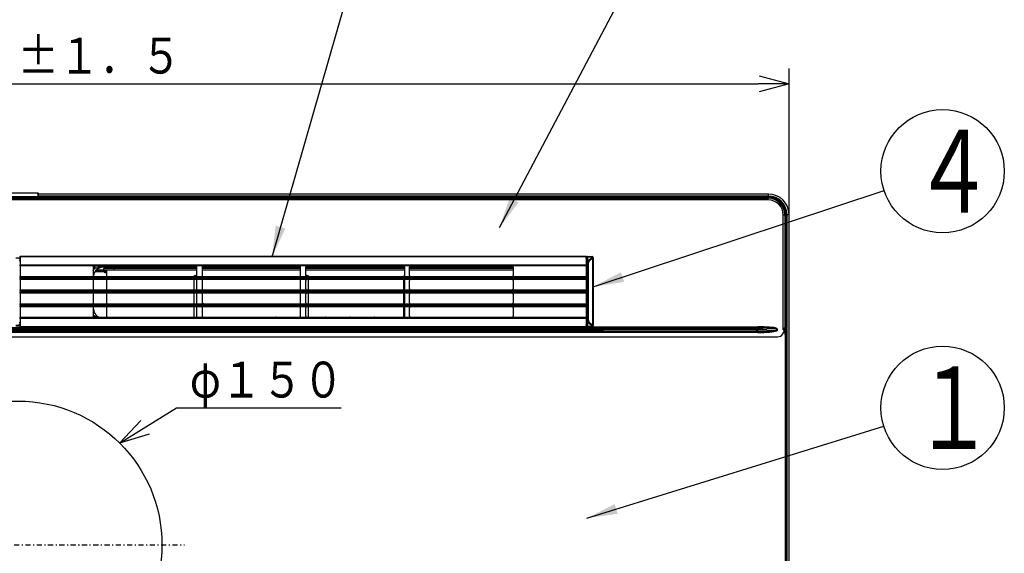
# Model space of a CAD drawing. Extents: x 21 to 584, y 19 to 408.
# Drawn here: x 128 to 224, y 212 to 264 of the extents above; entities that cross this region are included whole.
import ezdxf

# ---------------------------------------------------------------- set-up
doc = ezdxf.new("R2010")
doc.units = 0
doc.linetypes.add('DASHDOT', pattern=[1, 0.5, -0.25, 0, -0.25])
doc.layers.get('0').update_dxf_attribs({"linetype": 'CONTINUOUS'})
doc.layers.get('DEFPOINTS').update_dxf_attribs({"linetype": 'CONTINUOUS'})
doc.layers.add('DD0', color=2, linetype='CONTINUOUS')
doc.layers.add('M0', color=3, linetype='CONTINUOUS')
doc.styles.get("Standard").update_dxf_attribs({"font": 'txt', "bigfont": 'BIGFONT'})
doc.dimstyles.new('LEADSTYL', dxfattribs={"dimtxt": 3.2, "dimasz": 3, "dimexe": 0.18, "dimexo": 0.0625, "dimgap": 1, "dimtad": 0, "dimtih": 1, "dimtoh": 1, "dimdec": 4, "dimzin": 0, "dimtxsty": 'STANDARD', "dimblk1": 'OPEN', "dimblk2": 'OPEN', "dimsah": 1, "dimcen": 0.09, "dimazin": 3, "dimtfac": 1, "dimtdec": 4, "dimtofl": 0, "dimtmove": 0, "dimatfit": 3, "dimtolj": 1, "dimtzin": 0})
doc.dimstyles.get("Standard").update_dxf_attribs({"dimtxt": 3.5, "dimasz": 3, "dimexe": 1.5, "dimexo": 0, "dimgap": 1, "dimtad": 3, "dimtih": 1, "dimtoh": 1, "dimtxsty": 'STANDARD', "dimblk1": 'OPEN', "dimblk2": 'OPEN', "dimsah": 1, "dimcen": 0.09, "dimazin": 3, "dimtfac": 1, "dimtdec": 4, "dimtofl": 0, "dimtmove": 0, "dimatfit": 3, "dimtolj": 1, "dimtzin": 0})

# ---------------------------------------------------------------- blocks, each defined once
blk = doc.blocks.new('_OPEN')
at = {"color": 0}
for p, q in [((0, 0), (-1, 0)), ((-0.965926, 0.258819), (0, 0)), ((0, 0), (-0.965926, -0.258819))]:
    blk.add_line(p, q, dxfattribs=at)
blk = doc.blocks.new('*D4')
at = {"layer": 'DD0'}
for p, q in [((140.451561, 224.52216), (143.435486, 226.370605)), ((143.435486, 226.370605), (159.435486, 226.370605))]:
    blk.add_line(p, q, dxfattribs=at)
at = {"layer": 'DEFPOINTS'}
for p in [(137.901245, 222.942322), (118.140329, 203.105333)]:
    blk.add_point(p, dxfattribs=at)
at = {"layer": 'DD0', "xscale": 3, "yscale": 3, "rotation": 211.77688}
blk.add_blockref('_OPEN', (137.901245, 222.942322), dxfattribs=at)
at = {"layer": 'DD0', "width": 0.833333}
blk.add_text('φ１５０', height=3.5, dxfattribs=at).set_placement((144.727153, 227.370605))
blk = doc.blocks.new('LEAD0')
at = {"layer": 'DD0'}
blk.add_circle((217.957702, 226.370605), 6, dxfattribs=at)
at = {"layer": 'DD0', "width": 0.721393}
blk.add_text('１', height=8.04, dxfattribs=at).set_placement((215.057702, 222.350605))
blk = doc.blocks.new('*D12')
at = {"layer": 'DD0'}
for p, q in [((53.020786, 245.183823), (53.020786, 259.414948)), ((203.020782, 245.183823), (203.020782, 259.414948)), ((56.020786, 257.914948), (200.020782, 257.914948))]:
    blk.add_line(p, q, dxfattribs=at)
at = {"layer": 'DEFPOINTS'}
for p in [(203.020782, 257.914948), (53.020786, 245.183823), (203.020782, 245.183823)]:
    blk.add_point(p, dxfattribs=at)
at = {"layer": 'DD0', "xscale": 3, "yscale": 3, "rotation": 180}
blk.add_blockref('_OPEN', (53.020786, 257.914948), dxfattribs=at)
at = {"layer": 'DD0', "xscale": 3, "yscale": 3}
blk.add_blockref('_OPEN', (203.020782, 257.914948), dxfattribs=at)
at = {"layer": 'DD0', "width": 0.833333}
blk.add_text('７５０±１．５', height=3.5, dxfattribs=at).set_placement((116.062449, 258.914948))
blk = doc.blocks.new('LEAD3')
at = {"layer": 'DD0'}
blk.add_circle((217.957702, 249.408646), 6, dxfattribs=at)
at = {"layer": 'DD0', "width": 0.721393}
blk.add_text('４', height=8.04, dxfattribs=at).set_placement((215.057702, 245.388646))

msp = doc.modelspace()

# ---------------------------------------------------------------- linework, layer by layer
at = {"layer": 'M0'}
for p, q in [((129.935887, 247.283828), (126.105687, 247.283828)), ((129.935887, 247.283828), (129.939046, 247.272539)), ((130.016109, 247.191798), (130.015875, 247.205221)), ((130.016901, 247.146463), (130.016109, 247.191798)), ((201.020787, 247.183823), (130.016249, 247.183823)), ((130.018344, 247.063768), (130.016901, 247.146463)), ((201.020785, 246.983146), (201.020785, 247.183823)), ((55.060787, 246.773791), (200.980787, 246.773791)), ((200.980787, 246.618306), (55.060787, 246.618306)), ((129.980781, 246.923828), (126.060793, 246.923828)), ((129.980678, 246.929729), (126.060896, 246.929729)), ((126.061142, 246.903824), (129.980432, 246.903824)), ((129.980432, 246.86383), (126.061142, 246.86383)), ((126.061204, 246.959138), (129.98037, 246.959138)), ((129.98037, 246.959138), (129.980678, 246.929729)), ((129.99505, 246.958553), (129.98037, 246.959138)), ((129.980585, 246.912622), (129.980432, 246.903824)), ((129.980432, 246.903824), (129.980432, 246.86383)), ((129.988234, 246.903693), (129.980432, 246.903824)), ((129.980781, 246.923828), (129.980585, 246.912622)), ((129.995399, 246.929979), (129.980678, 246.929729)), ((129.980678, 246.929729), (129.980736, 246.926427)), ((129.980736, 246.926427), (129.980781, 246.923828)), ((130.020787, 246.923828), (129.980781, 246.923828)), ((129.995737, 246.903562), (129.988234, 246.903693)), ((130.002194, 246.957588), (129.99505, 246.958553)), ((130.002563, 246.93011), (129.995399, 246.929979)), ((130.002651, 246.903443), (129.995737, 246.903562)), ((130.008577, 246.956169), (130.002194, 246.957588)), ((130.008958, 246.930217), (130.002563, 246.93011)), ((130.008712, 246.903336), (130.002651, 246.903443)), ((130.007043, 246.873962), (201.204922, 246.873962)), ((130.013772, 246.954381), (130.008577, 246.956169)), ((130.013685, 246.903252), (130.008712, 246.903336)), ((130.014153, 246.930313), (130.008958, 246.930217)), ((130.017381, 246.903181), (130.013685, 246.903252)), ((130.017497, 246.952343), (130.013772, 246.954381)), ((130.017864, 246.930372), (130.014153, 246.930313)), ((201.020787, 246.883964), (130.015151, 246.883964)), ((130.019657, 246.903145), (130.017381, 246.903181)), ((130.020364, 246.948075), (130.017497, 246.952343)), ((130.020672, 246.93042), (130.017864, 246.930372)), ((130.019308, 247.008526), (130.018344, 247.063768)), ((130.020364, 246.948075), (130.019308, 247.008526)), ((130.020426, 246.903133), (130.019657, 246.903145)), ((201.020787, 246.983146), (130.019752, 246.983146)), ((130.020672, 246.93042), (130.020364, 246.948075)), ((130.020426, 246.903133), (130.020628, 246.91472)), ((201.020787, 246.933329), (130.020621, 246.933329)), ((130.020628, 246.91472), (130.020787, 246.923828)), ((130.020722, 246.927523), (130.020672, 246.93042)), ((130.020787, 246.923828), (130.020722, 246.927523)), ((200.980785, 246.773791), (200.980785, 246.873962)), ((200.980785, 246.618306), (200.980785, 246.773791)), ((201.020785, 246.933329), (201.020785, 246.983146)), ((201.020785, 246.873962), (201.020785, 246.883964)), ((202.610745, 245.14383), (202.455266, 245.14383)), ((202.455266, 233.97665), (202.455266, 245.14383)), ((202.610745, 245.14383), (202.610745, 234.17921)), ((202.610745, 245.14383), (202.710923, 245.14383)), ((202.710923, 245.183825), (202.710923, 227.023827)), ((202.710923, 245.183825), (202.720924, 245.183825)), ((202.720924, 227.023827), (202.720924, 245.183825)), ((202.770295, 227.023827), (202.770295, 245.183825)), ((202.770295, 245.183825), (202.8201, 245.183825)), ((202.8201, 227.023827), (202.8201, 245.183825)), ((202.8201, 245.183825), (203.020789, 245.183825)), ((203.020789, 227.023827), (203.020789, 245.183825)), ((128.240787, 240.933829), (127.800787, 240.933829)), ((128.183116, 240.908628), (128.180402, 240.723359)), ((128.180402, 240.723359), (128.240787, 240.723359)), ((128.180402, 240.659082), (128.180402, 240.723359)), ((128.240787, 240.659082), (128.180402, 240.659082)), ((128.183116, 240.93005), (128.240787, 240.93005)), ((128.183116, 240.908628), (128.183116, 240.93005)), ((128.240787, 240.908628), (128.183116, 240.908628)), ((128.240787, 241.123825), (183.28079, 241.123825)), ((128.240787, 241.088104), (128.240787, 241.123825)), ((183.28079, 241.088104), (128.240787, 241.088104)), ((128.240787, 241.088104), (128.240787, 240.306329)), ((183.28079, 241.088104), (183.28079, 241.123825)), ((183.28079, 241.088104), (183.28079, 240.306329)), ((183.28079, 240.659082), (183.316827, 240.659082)), ((183.305603, 240.988969), (183.290785, 240.993905)), ((183.290785, 240.99378), (183.290785, 240.993905)), ((183.290785, 240.99378), (183.302486, 240.989887)), ((183.32197, 240.616703), (183.305603, 240.988969)), ((183.306408, 240.954178), (183.314866, 240.761923)), ((183.316827, 240.659082), (183.316827, 234.708577)), ((183.325648, 234.943789), (183.325648, 240.42387)), ((183.417767, 240.42387), (183.325648, 240.42387)), ((183.390832, 241.093826), (183.405465, 241.088956)), ((183.390832, 241.093826), (183.870804, 241.093826)), ((183.405465, 241.053247), (183.405465, 241.088956)), ((183.405465, 241.088956), (183.865928, 241.088956)), ((183.405465, 241.053247), (183.421832, 240.68098)), ((183.865928, 241.053247), (183.405465, 241.053247)), ((183.417767, 240.42387), (183.424651, 240.536201)), ((183.417767, 234.943789), (183.417767, 240.42387)), ((183.474296, 240.42387), (183.417767, 240.42387)), ((183.421832, 240.68098), (183.493662, 240.68098)), ((183.424651, 240.536201), (183.42486, 240.537923)), ((183.474296, 240.42387), (183.474296, 234.943789)), ((183.493662, 240.68098), (183.865928, 241.053247)), ((183.930206, 240.988969), (183.557945, 240.616703)), ((183.865928, 241.088956), (183.870804, 241.093826)), ((183.865928, 241.088956), (183.865928, 241.053247)), ((183.930206, 234.378683), (183.930206, 240.988969)), ((183.965915, 240.988969), (183.930206, 240.988969)), ((183.970785, 240.993845), (183.965915, 240.988969)), ((183.965915, 240.988969), (183.965915, 234.378683)), ((183.970785, 234.373813), (183.970785, 240.993845)), ((128.240787, 240.267759), (128.240787, 240.306329)), ((128.240787, 240.306329), (183.28079, 240.306329)), ((183.28079, 240.267759), (128.240787, 240.267759)), ((128.240787, 240.267759), (128.240787, 240.243828)), ((128.240787, 240.18383), (128.240787, 240.243828)), ((128.240787, 240.243828), (183.28079, 240.243828)), ((183.28079, 240.18383), (128.240787, 240.18383)), ((128.240787, 240.18383), (128.240787, 239.163828)), ((135.340787, 240.083825), (135.340787, 239.263826)), ((135.471069, 239.91062), (135.340787, 239.91062)), ((135.340787, 239.747154), (135.396553, 239.824384)), ((135.390787, 240.170431), (135.471069, 240.170431)), ((135.396553, 239.824384), (135.471069, 239.91062)), ((135.471069, 240.170431), (135.471069, 239.91062)), ((136.060787, 239.603829), (135.48662, 239.603829)), ((136.060787, 239.723825), (135.572412, 239.723825)), ((136.160787, 239.763826), (135.607575, 239.763826)), ((135.972709, 240.013635), (135.972112, 240.013384)), ((135.972779, 240.013665), (135.972709, 240.013635)), ((135.973052, 240.01379), (135.972779, 240.013665)), ((135.973246, 240.013885), (135.973052, 240.01379)), ((135.973632, 240.014082), (135.973246, 240.013885)), ((135.977649, 240.017211), (135.973632, 240.014082)), ((135.975763, 240.053755), (135.981448, 240.028286)), ((135.978459, 240.018236), (135.977649, 240.017211)), ((135.978976, 240.019017), (135.978459, 240.018236)), ((135.981448, 240.028286), (135.978976, 240.019017)), ((136.060787, 239.603829), (136.060787, 239.723825)), ((136.460787, 239.723825), (136.060787, 239.723825)), ((136.460787, 239.603829), (136.060787, 239.603829)), ((137.380787, 239.763826), (136.160787, 239.763826)), ((136.340787, 240.110623), (136.340787, 240.083825)), ((136.340787, 240.110623), (145.41713, 240.110623)), ((145.420786, 240.083825), (136.340787, 240.083825)), ((136.380787, 240.083825), (136.380787, 239.983826)), ((136.380787, 239.983826), (137.380787, 239.983826)), ((136.460787, 239.603829), (136.460787, 239.723825)), ((136.460787, 239.723825), (136.660787, 239.723825)), ((136.460787, 239.503824), (136.460787, 239.603829)), ((136.460787, 239.603829), (136.540787, 239.603829)), ((136.660787, 239.503824), (136.460787, 239.503824)), ((136.540787, 239.503824), (136.540787, 239.603829)), ((136.660787, 239.503824), (136.660787, 239.723825)), ((136.660787, 239.163828), (136.660787, 239.503824)), ((137.380787, 240.083825), (137.380787, 239.983826)), ((137.380787, 239.763826), (137.380787, 239.983826)), ((137.380787, 239.983826), (145.420786, 239.983826)), ((145.420786, 239.763826), (137.380787, 239.763826)), ((145.420786, 239.263826), (145.420786, 240.083825)), ((155.510786, 240.083825), (145.920787, 240.083825)), ((145.920787, 240.083825), (145.920787, 239.263826)), ((145.920787, 239.983826), (155.510786, 239.983826)), ((155.510786, 239.763826), (145.920787, 239.763826)), ((145.924444, 240.110623), (155.507129, 240.110623)), ((155.510786, 239.263826), (155.510786, 240.083825)), ((165.600788, 240.083825), (156.010788, 240.083825)), ((156.010788, 239.263826), (156.010788, 240.083825)), ((156.010788, 239.983826), (165.600788, 239.983826)), ((165.600788, 239.763826), (156.010788, 239.763826)), ((156.014445, 240.110623), (165.597132, 240.110623)), ((165.600788, 240.083825), (165.600788, 239.263826)), ((176.180786, 240.083825), (166.100788, 240.083825)), ((166.100788, 239.263826), (166.100788, 240.083825)), ((166.100788, 239.983826), (176.180786, 239.983826)), ((176.180786, 239.763826), (166.100788, 239.763826)), ((166.104445, 240.110623), (176.177129, 240.110623)), ((176.180786, 240.083825), (176.180786, 239.263826)), ((183.28079, 240.267759), (183.28079, 240.306329)), ((183.28079, 240.267759), (183.28079, 240.243828)), ((183.28079, 240.18383), (183.28079, 240.243828)), ((183.28079, 240.18383), (183.28079, 239.163828)), ((128.240787, 239.163828), (183.28079, 239.163828)), ((128.240787, 239.063829), (128.240787, 239.163828)), ((183.28079, 239.063829), (128.240787, 239.063829)), ((128.240787, 239.063829), (128.240787, 238.96383)), ((128.240787, 238.96383), (183.28079, 238.96383)), ((128.240787, 238.863825), (128.240787, 238.96383)), ((183.28079, 238.863825), (128.240787, 238.863825)), ((128.240787, 238.863825), (128.240787, 237.843829)), ((135.340787, 238.763827), (135.340787, 237.943828)), ((136.660787, 237.843829), (136.660787, 238.863825)), ((145.120787, 238.863825), (145.120787, 237.843829)), ((145.134489, 239.192992), (145.120847, 239.163828)), ((145.173508, 239.219504), (145.134489, 239.192992)), ((145.231904, 239.237219), (145.173508, 239.219504)), ((145.300787, 239.243435), (145.231904, 239.237219)), ((145.36967, 239.237219), (145.300787, 239.243435)), ((145.413172, 239.225554), (145.36967, 239.237219)), ((145.420786, 237.943828), (145.420786, 238.763827)), ((145.920787, 238.763827), (145.920787, 237.943828)), ((155.510786, 237.943828), (155.510786, 238.763827)), ((156.010788, 237.943828), (156.010788, 238.763827)), ((156.031903, 239.237219), (156.015444, 239.233666)), ((156.100788, 239.243435), (156.031903, 239.237219)), ((156.169671, 239.237219), (156.100788, 239.243435)), ((156.228065, 239.219504), (156.169671, 239.237219)), ((156.267085, 239.192992), (156.228065, 239.219504)), ((156.280726, 239.163828), (156.267085, 239.192992)), ((156.280786, 237.843829), (156.280786, 238.863825)), ((165.520787, 238.861805), (165.520787, 237.84585)), ((165.600788, 238.763827), (165.600788, 237.943828)), ((166.100788, 237.943828), (166.100788, 238.763827)), ((176.180786, 238.763827), (176.180786, 237.943828)), ((183.28079, 239.063829), (183.28079, 239.163828)), ((183.28079, 239.063829), (183.28079, 238.96383)), ((183.28079, 238.863825), (183.28079, 238.96383)), ((183.28079, 238.863825), (183.28079, 237.843829)), ((128.240787, 237.843829), (183.28079, 237.843829)), ((128.240787, 237.743824), (128.240787, 237.843829)), ((183.28079, 237.743824), (128.240787, 237.743824)), ((128.240787, 237.743824), (128.240787, 237.623828)), ((128.240787, 237.623828), (183.28079, 237.623828)), ((128.240787, 237.52383), (128.240787, 237.623828)), ((183.28079, 237.743824), (183.28079, 237.843829)), ((183.28079, 237.743824), (183.28079, 237.623828)), ((183.28079, 237.52383), (183.28079, 237.623828)), ((183.28079, 237.52383), (128.240787, 237.52383)), ((128.240787, 237.52383), (128.240787, 236.503827)), ((135.340787, 237.423825), (135.340787, 236.603826)), ((136.660787, 236.503827), (136.660787, 237.52383)), ((145.120787, 237.52383), (145.120787, 236.503827)), ((145.420786, 236.603826), (145.420786, 237.423825)), ((145.920787, 237.423825), (145.920787, 236.603826)), ((145.981171, 236.553579), (145.920787, 236.620038)), ((147.495575, 237.523388), (147.49293, 237.52383)), ((147.908644, 237.52383), (147.905999, 237.523388)), ((149.895575, 237.523388), (149.89293, 237.52383)), ((150.308644, 237.52383), (150.306, 237.523388)), ((152.295574, 237.523388), (152.292931, 237.52383)), ((152.708643, 237.52383), (152.705998, 237.523388)), ((154.695576, 237.523388), (154.69293, 237.52383)), ((155.108642, 237.52383), (155.105999, 237.523388)), ((155.510786, 236.603826), (155.510786, 237.423825)), ((156.010788, 236.603826), (156.010788, 237.423825)), ((156.280786, 236.503827), (156.280786, 237.52383)), ((157.095575, 237.523388), (157.092932, 237.52383)), ((157.508644, 237.52383), (157.505998, 237.523388)), ((159.495574, 237.523388), (159.49293, 237.52383)), ((159.908643, 237.52383), (159.906, 237.523388)), ((161.895576, 237.523388), (161.892929, 237.52383)), ((162.308645, 237.52383), (162.305999, 237.523388)), ((164.295575, 237.523388), (164.292931, 237.52383)), ((164.708644, 237.52383), (164.706, 237.523388)), ((165.520787, 237.521809), (165.520787, 236.505848)), ((165.600788, 237.423825), (165.600788, 236.603826)), ((166.100788, 236.603826), (166.100788, 237.423825)), ((166.695574, 237.523388), (166.69293, 237.52383)), ((167.108643, 237.52383), (167.105999, 237.523388)), ((169.095576, 237.523388), (169.092929, 237.52383)), ((169.508645, 237.52383), (169.505998, 237.523388)), ((171.495574, 237.523388), (171.492931, 237.52383)), ((171.908644, 237.52383), (171.906, 237.523388)), ((173.895576, 237.523388), (173.89293, 237.52383)), ((174.308642, 237.52383), (174.305999, 237.523388)), ((176.180786, 237.423825), (176.180786, 236.603826)), ((183.28079, 237.52383), (183.28079, 236.503827)), ((128.240787, 236.503827), (183.28079, 236.503827)), ((128.240787, 236.403828), (128.240787, 236.503827)), ((183.28079, 236.403828), (128.240787, 236.403828)), ((128.240787, 236.403828), (128.240787, 236.30383)), ((128.240787, 236.30383), (183.28079, 236.30383)), ((128.240787, 236.203825), (128.240787, 236.30383)), ((183.28079, 236.203825), (128.240787, 236.203825)), ((128.240787, 236.203825), (128.240787, 235.183829)), ((135.340787, 236.103826), (135.340787, 235.283827)), ((136.660787, 235.183829), (136.660787, 236.203825)), ((145.120787, 236.203825), (145.120787, 235.183829)), ((145.420786, 235.283827), (145.420786, 236.103826)), ((145.920787, 236.103826), (145.920787, 235.283827)), ((146.062344, 236.503827), (145.981171, 236.553579)), ((155.510786, 235.283827), (155.510786, 236.103826)), ((156.010788, 235.283827), (156.010788, 236.103826)), ((156.280786, 235.183829), (156.280786, 236.203825)), ((165.520787, 236.201804), (165.520787, 235.185849)), ((165.600788, 236.103826), (165.600788, 235.283827)), ((166.100788, 235.283827), (166.100788, 236.103826)), ((176.180786, 236.103826), (176.180786, 235.283827)), ((183.28079, 236.403828), (183.28079, 236.503827)), ((183.28079, 236.403828), (183.28079, 236.30383)), ((183.28079, 236.203825), (183.28079, 236.30383)), ((183.28079, 236.203825), (183.28079, 235.183829)), ((128.180402, 234.708577), (128.240787, 234.708577)), ((128.180402, 234.644293), (128.180402, 234.708577)), ((128.240787, 235.183829), (183.28079, 235.183829)), ((128.240787, 235.123825), (128.240787, 235.183829)), ((183.28079, 235.123825), (128.240787, 235.123825)), ((128.240787, 235.123825), (128.240787, 235.099893)), ((128.240787, 235.099893), (183.28079, 235.099893)), ((128.240787, 235.061323), (128.240787, 235.099893)), ((183.28079, 235.061323), (128.240787, 235.061323)), ((128.240787, 235.061323), (128.240787, 234.279549)), ((135.367068, 235.382491), (135.340787, 235.420501)), ((135.340787, 235.382491), (135.367068, 235.382491)), ((135.367068, 235.382491), (135.536708, 235.301858)), ((135.367068, 235.21626), (135.367068, 235.382491)), ((135.536708, 235.301858), (135.8211, 235.183829)), ((145.981171, 235.207736), (145.921349, 235.273236)), ((146.015373, 235.183829), (145.981171, 235.207736)), ((147.091672, 235.189712), (147.089238, 235.183829)), ((148.312336, 235.183829), (148.309903, 235.189712)), ((149.491672, 235.189712), (149.489239, 235.183829)), ((150.712335, 235.183829), (150.709903, 235.189712)), ((151.891672, 235.189712), (151.889239, 235.183829)), ((153.112337, 235.183829), (153.109902, 235.189712)), ((154.291671, 235.189712), (154.289239, 235.183829)), ((157.912335, 235.183829), (157.909903, 235.189712)), ((159.091672, 235.189712), (159.08924, 235.183829)), ((160.312336, 235.183829), (160.309902, 235.189712)), ((161.491671, 235.189712), (161.489239, 235.183829)), ((162.712335, 235.183829), (162.709903, 235.189712)), ((163.891673, 235.189712), (163.889238, 235.183829)), ((167.512336, 235.183829), (167.509901, 235.189712)), ((169.912335, 235.183829), (169.909903, 235.189712)), ((171.091672, 235.189712), (171.089238, 235.183829)), ((172.312334, 235.183829), (172.309902, 235.189712)), ((173.491671, 235.189712), (173.48924, 235.183829)), ((174.712336, 235.183829), (174.709901, 235.189712)), ((183.28079, 235.123825), (183.28079, 235.183829)), ((183.28079, 235.123825), (183.28079, 235.099893)), ((183.28079, 235.061323), (183.28079, 235.099893)), ((183.28079, 235.061323), (183.28079, 234.279549)), ((183.28079, 234.708577), (183.316827, 234.708577)), ((183.305603, 234.378683), (183.32197, 234.75095)), ((183.417767, 234.943789), (183.325648, 234.943789)), ((183.421832, 234.686672), (183.405465, 234.314406)), ((183.424651, 234.831452), (183.417767, 234.943789)), ((183.474296, 234.943789), (183.417767, 234.943789)), ((183.493662, 234.686672), (183.421832, 234.686672)), ((183.42486, 234.829729), (183.424651, 234.831452)), ((183.865928, 234.314406), (183.493662, 234.686672)), ((183.557945, 234.75095), (183.930206, 234.378683)), ((200.43685, 234.163969), (55.987395, 234.163969)), ((55.987395, 234.162014), (200.43685, 234.162014)), ((200.43685, 234.007465), (55.987395, 234.007465)), ((55.987395, 233.960187), (200.43685, 233.960187)), ((184.855175, 233.805644), (55.987395, 233.805644)), ((55.987395, 233.803689), (200.43685, 233.803689)), ((200.43685, 233.707094), (55.987395, 233.707094)), ((127.800787, 234.433829), (128.240787, 234.433829)), ((127.800787, 234.260559), (128.240787, 234.260559)), ((128.240787, 234.644293), (128.180402, 234.644293)), ((128.180402, 234.644293), (128.183116, 234.459024)), ((128.183116, 234.459024), (128.240787, 234.459024)), ((128.183116, 234.459024), (128.183116, 234.437602)), ((128.240787, 234.437602), (128.183116, 234.437602)), ((128.240787, 234.279549), (183.28079, 234.279549)), ((128.240787, 234.243828), (128.240787, 234.279549)), ((183.28079, 234.243828), (128.240787, 234.243828)), ((183.28079, 234.243828), (183.28079, 234.279549)), ((183.28079, 234.260559), (200.43685, 234.260559)), ((183.290785, 234.373754), (183.305603, 234.378683)), ((183.302486, 234.377771), (183.290785, 234.373873)), ((183.290785, 234.373754), (183.290785, 234.373873)), ((183.314866, 234.605729), (183.306408, 234.413474)), ((183.405465, 234.278702), (183.390832, 234.273827)), ((183.390832, 234.273827), (183.870804, 234.273827)), ((183.405465, 234.314406), (183.865928, 234.314406)), ((183.405465, 234.278702), (183.405465, 234.314406)), ((183.865928, 234.278702), (183.405465, 234.278702)), ((183.865928, 234.278702), (183.865928, 234.314406)), ((183.870804, 234.273827), (183.865928, 234.278702)), ((183.965915, 234.378683), (183.930206, 234.378683)), ((183.965915, 234.378683), (183.970785, 234.373813)), ((184.968781, 233.803689), (184.942335, 233.804428)), ((199.855175, 234.162014), (199.855175, 234.007465)), ((199.855175, 233.960187), (199.855175, 234.007465)), ((199.855175, 233.805644), (199.855175, 233.960187)), ((199.942335, 234.16323), (199.968781, 234.163969)), ((201.758959, 234.059), (199.95894, 234.008681)), ((199.95894, 234.008681), (199.95894, 233.958977)), ((199.95894, 233.958977), (201.758959, 233.908659)), ((199.968781, 234.163969), (199.968781, 234.260559)), ((199.968781, 233.803689), (199.968781, 233.707094)), ((201.757558, 234.094476), (201.765837, 234.112584)), ((201.765837, 233.855068), (201.757558, 233.873182)), ((201.758959, 234.059), (201.757576, 234.094274)), ((201.757576, 233.873379), (201.758959, 233.908659)), ((201.758959, 234.05897), (201.758959, 233.908659)), ((201.765837, 234.112584), (201.767596, 234.116423)), ((201.767596, 233.851236), (201.765837, 233.855068)), ((201.87551, 234.061056), (201.87551, 233.906597)), ((202.41557, 233.575129), (202.512284, 233.736324)), ((202.456351, 233.978074), (202.455266, 233.97665)), ((202.540787, 233.97665), (202.455266, 233.97665)), ((202.501615, 234.037798), (202.456351, 233.978074)), ((202.541014, 234.090584), (202.501615, 234.037798)), ((202.541014, 234.090584), (202.540787, 234.083825)), ((202.540787, 234.083825), (202.540787, 233.97665)), ((202.540787, 233.97665), (202.540787, 233.839225)), ((202.541461, 234.0954), (202.541014, 234.090584)), ((202.546563, 234.117311), (202.541461, 234.0954)), ((202.610745, 234.17921), (202.640786, 234.18383)), ((202.658548, 234.148514), (202.620789, 234.201824)), ((202.710923, 234.18383), (202.640786, 234.18383)), ((202.710923, 234.062528), (202.658548, 234.148514)), ((54.140501, 233.283829), (201.901073, 233.283829)), ((202.640786, 233.48183), (202.640786, 227.023827)), ((202.710923, 233.48183), (202.640786, 233.48183)), ((202.640786, 230.10956), (202.640786, 147.823827)), ((202.710923, 230.10956), (202.710923, 147.883827)), ((202.720924, 147.883827), (202.720924, 230.10956)), ((202.770295, 147.883827), (202.770295, 230.10956)), ((202.8201, 147.883827), (202.8201, 230.10956)), ((203.020789, 147.883827), (203.020789, 230.10956))]:
    msp.add_line(p, q, dxfattribs=at)
at = {"layer": 'M0', "linetype": 'DASHDOT'}
msp.add_line((112.232893, 213.023827), (144.220845, 213.023827), dxfattribs=at)
at = {"layer": 'M0'}
msp.add_circle((128.020787, 213.023827), 14, dxfattribs=at)
for centre, radius, start, end in [((129.946047, 247.2102), 0.068209, 20.677275, 97.061827), ((128.7355, 246.954421), 1.244879, 0.217085, 14.805661), ((201.020787, 245.183827), 2, 0, 90), ((129.980432, 246.903827), 0.04, 270, 359), ((200.980787, 245.143827), 1.629959, 0, 90), ((200.980787, 245.143827), 1.474482, 0, 90), ((201.020787, 245.183827), 1.799313, 0, 90), ((201.020787, 245.183827), 1.749505, 0, 90), ((201.020787, 245.183827), 1.700136, 0, 90), ((183.2424, 240.98994), 0.060085, 309.710652, 359.949812), ((183.267295, 240.960717), 0.039655, 289.894802, 350.509351), ((183.271175, 240.771461), 0.044719, 282.415162, 347.684971), ((183.405633, 240.988926), 0.10003, 90.096514, 179.975257), ((183.394261, 240.960941), 0.092983, 83.079906, 162.456203), ((183.410629, 240.588674), 0.092983, 83.079906, 162.456203), ((183.397739, 240.520765), 0.186735, 30.914718, 59.090594), ((183.865884, 240.988925), 0.100031, 0.025247, 89.974753), ((183.770039, 240.89308), 0.186676, 30.908231, 59.091769), ((135.440787, 240.083827), 0.1, 90, 180), ((136.340787, 239.083827), 1, 111.633921, 172.098456), ((135.55111, 239.366765), 0.807641, 58.278277, 95.687609), ((135.853651, 239.210383), 0.797936, 89.140818, 118.65044), ((136.050653, 239.716553), 0.345418, 102.521772, 122.390809), ((135.912148, 240.149523), 0.148759, 251.771691, 293.771695), ((136.340787, 239.083827), 1, 90, 111.633921), ((136.340787, 238.910622), 1.2, 90, 107.709249), ((136.160787, 239.983827), 0.22, 270, 360), ((145.320787, 240.083827), 0.1, 0, 90), ((146.020787, 240.083827), 0.1, 90, 180), ((155.410787, 240.083827), 0.1, 0, 90), ((156.110787, 240.083827), 0.1, 90, 180), ((165.500787, 240.083827), 0.1, 0, 90), ((166.200787, 240.083827), 0.1, 90, 180), ((176.080787, 240.083827), 0.1, 0, 90), ((135.440787, 239.263827), 0.1, 180, 270), ((135.440787, 238.763827), 0.1, 90, 180), ((145.320787, 239.263827), 0.1, 270, 360), ((145.320787, 238.763827), 0.1, 0, 90), ((146.020787, 239.263827), 0.1, 180, 270), ((146.020787, 238.763827), 0.1, 90, 180), ((155.410787, 239.263827), 0.1, 270, 360), ((155.410787, 238.763827), 0.1, 0, 90), ((156.110787, 239.263827), 0.1, 180, 270), ((156.110787, 238.763827), 0.1, 90, 180), ((165.500787, 239.263827), 0.1, 270, 360), ((165.500787, 238.763827), 0.1, 0, 90), ((165.614921, 239.128682), 0.101004, 101.982153, 158.380689), ((166.200787, 239.263827), 0.1, 180, 270), ((166.200787, 238.763827), 0.1, 90, 180), ((176.080787, 239.263827), 0.1, 270, 360), ((176.080787, 238.763827), 0.1, 0, 90), ((135.440787, 237.943827), 0.1, 180, 270), ((145.320787, 237.943827), 0.1, 270, 360), ((146.020787, 237.943827), 0.1, 180, 270), ((155.410787, 237.943827), 0.1, 270, 360), ((156.110787, 237.943827), 0.1, 180, 270), ((165.500787, 237.943827), 0.1, 270, 360), ((166.200787, 237.943827), 0.1, 180, 270), ((176.080787, 237.943827), 0.1, 270, 360), ((135.440787, 237.423827), 0.1, 90, 180), ((135.440787, 236.603827), 0.1, 180, 270), ((145.320787, 237.423827), 0.1, 0, 90), ((145.320787, 236.603827), 0.1, 270, 360), ((146.020787, 237.423827), 0.1, 90, 180), ((146.020787, 236.603827), 0.1, 180, 270), ((155.410787, 237.423827), 0.1, 0, 90), ((155.410787, 236.603827), 0.1, 270, 360), ((156.110787, 237.423827), 0.1, 90, 180), ((156.110787, 236.603827), 0.1, 180, 270), ((165.500787, 237.423827), 0.1, 0, 90), ((165.500787, 236.603827), 0.1, 270, 360), ((166.200787, 237.423827), 0.1, 90, 180), ((166.200787, 236.603827), 0.1, 180, 270), ((176.080787, 237.423827), 0.1, 0, 90), ((176.080787, 236.603827), 0.1, 270, 360), ((135.440787, 236.103827), 0.1, 90, 180), ((136.340787, 236.083827), 1, 180, 244.158067), ((145.320787, 236.103827), 0.1, 0, 90), ((146.020787, 236.103827), 0.1, 90, 180), ((155.410787, 236.103827), 0.1, 0, 90), ((156.110787, 236.103827), 0.1, 90, 180), ((165.500787, 236.103827), 0.1, 0, 90), ((166.200787, 236.103827), 0.1, 90, 180), ((176.080787, 236.103827), 0.1, 0, 90), ((135.440787, 235.283827), 0.1, 180, 270), ((136.235794, 235.353725), 0.701008, 184.24315, 194.025866), ((145.320787, 235.283827), 0.1, 270, 360), ((146.020787, 235.283827), 0.1, 180, 270), ((155.410787, 235.283827), 0.1, 270, 360), ((156.110787, 235.283827), 0.1, 180, 270), ((165.500787, 235.283827), 0.1, 270, 360), ((166.200787, 235.283827), 0.1, 180, 270), ((176.080787, 235.283827), 0.1, 270, 360), ((183.410636, 234.778989), 0.092993, 197.54879, 276.915102), ((183.397706, 234.846921), 0.186781, 300.912943, 329.081744), ((183.271175, 234.596191), 0.044719, 12.315029, 77.584838), ((183.2424, 234.377713), 0.060085, 0.055894, 50.289337), ((183.267292, 234.40694), 0.039658, 9.483282, 70.101643), ((183.394268, 234.406722), 0.092993, 197.54879, 276.915102), ((183.405621, 234.37872), 0.100018, 180.021358, 269.910286), ((183.76999, 234.474622), 0.186744, 300.913475, 329.086525), ((183.865893, 234.378725), 0.100022, 270.020395, 359.97619), ((199.307481, 234.01685), 0.651511, 359.281571, 372.983921), ((199.307626, 233.950793), 0.651366, 347.014554, 360.719953), ((200.812795, 230.497444), 3.718695, 73.394748, 75.279682), ((200.742251, 237.722499), 3.980626, 284.779662, 286.540531), ((200.41983, 231.35667), 3.071271, 61.707915, 63.970751), ((200.333889, 236.778803), 3.25978, 296.092204, 298.22412), ((192.903778, 240.27603), 11.441728, 326.594423, 327.434167), ((202.340787, 233.839224), 0.2, 329.036243, 360), ((201.660787, 233.481827), 0.98, 0, 26.108906), ((202.640752, 234.083872), 0.099949, 107.471162, 160.45425), ((201.901073, 233.883827), 0.6, 270, 329.036243)]:
    msp.add_arc(centre, radius, start, end, dxfattribs=at)
for centre, major_axis, ratio, start_param, end_param in [((128.181945, 240.927278), (0.120013, 0.000027), 0.023121, 1.561038724, 3.118465333), ((128.181945, 240.867287), (0.059998, 0.00251), 0.687844, 1.522532162, 3.079958772), ((128.182542, 240.907995), (-0.003646, -0.248905), 0.642747, 0.005330168, 0.009413743), ((128.182542, 240.907995), (0.002704, 0.184637), 0.324927, 3.146922821, 3.151006396), ((183.230705, 240.993836), (-0.057012, 0.018989), 0.998478, 2.8773708, 3.462643004), ((183.390924, 240.993812), (-0.095021, 0.031648), 0.998478, 5.034352719, 0.321050351), ((183.302395, 240.8899), (0, 0.1), 0.052408, 5.410520681, 6.265732015), ((183.308441, 240.659079), (0, 0.16), 0.052408, 4.71238898, 5.410520681), ((183.309928, 240.423867), (0, 0.3), 0.052408, 4.71238898, 5.410520681), ((183.409791, 240.423867), (0, 0.4), 0.039306, 5.001540468, 5.410520681), ((183.767544, 240.423867), (0, 0.4), 0.893815, 0.872664626, 1.28164484), ((183.831823, 240.423867), (0.357526, 0), 0.8391, 2.443460953, 3.141592654), ((183.870772, 240.993812), (-0.070732, -0.070732), 0.999695, 2.356346783, 3.926838524), ((128.182542, 234.459659), (0.003646, -0.248905), 0.642747, 3.132178911, 3.136262486), ((183.308441, 234.708575), (0, 0.16), 0.052408, 4.01425728, 4.71238898), ((183.309928, 234.943787), (0, 0.3), 0.052408, 4.01425728, 4.71238898), ((183.409791, 234.943787), (0, 0.4), 0.039306, 4.01425728, 4.423237493), ((183.767544, 234.943787), (0, 0.4), 0.893815, 1.859947814, 2.268928028), ((183.831823, 234.943787), (0.357526, 0), 0.8391, 3.141592654, 3.839724354), ((128.181945, 234.440376), (0.120013, -0.000027), 0.023121, 3.164719974, 4.722146584), ((128.181945, 234.500367), (0.059998, -0.00251), 0.687844, 3.203226535, 4.760653145), ((128.182542, 234.459659), (-0.002704, 0.184637), 0.324927, 6.273771564, 6.27785514), ((183.230705, 234.373818), (0.057012, 0.018989), 0.998478, 5.962134957, 0.264221853), ((183.390924, 234.373842), (-0.095021, -0.031648), 0.998478, 5.962134957, 1.248832588), ((183.302395, 234.477754), (0, 0.1), 0.052408, 3.159045946, 4.01425728), ((183.870772, 234.373842), (-0.070732, 0.070732), 0.999695, 2.356346783, 3.926838524), ((184.855176, 233.580564), (0.84, 0), 0.267949, 1.466847405, 1.570796327), ((199.855176, 234.38709), (0.84, 0), 0.267949, 4.71238898, 4.816337902), ((199.855176, 234.232542), (1, 0), 0.225077, 4.71238898, 4.816337902), ((199.855176, 233.735112), (1, 0), 0.225077, 1.466847405, 1.570796327), ((199.323748, 233.991388), (-2.505728, -0.070045), 0.103722, 3.361417415, 4.449136249), ((199.323748, 233.991388), (2.49536, 0.069755), 0.064094, 0.220777407, 1.307543595), ((199.323748, 233.976266), (2.49536, -0.069755), 0.064094, 4.975641712, 6.0624079), ((199.323748, 233.976266), (2.505728, -0.070045), 0.103722, 4.975641712, 6.063360546), ((201.875508, 233.750234), (1, 0), 0.310821, 1.570796327, 1.687606707), ((201.875508, 234.217421), (1, 0), 0.310821, 4.5955786, 4.71238898)]:
    msp.add_ellipse(centre, major_axis=major_axis, ratio=ratio, start_param=start_param, end_param=end_param, dxfattribs=at)

# ---------------------------------------------------------------- block references
at = {"layer": 'DD0'}
for name in ['LEAD3', 'LEAD0']:
    msp.add_blockref(name, (0, 0), dxfattribs=at)

# ---------------------------------------------------------------- dimensions: what is measured, and where the dimension line sits
at = {"layer": 'DD0', "color": 2}
dim = msp.add_linear_dim(base=(203.020782, 257.914948), p1=(53.020786, 245.183823), p2=(203.020782, 245.183823), text='７５０±１．５', dimstyle='STANDARD', override={"dimtxt": 3.5, "dimexe": 1.499993, "dimexo": 3.01531e-06, "dimtih": 1, "dimtoh": 1}, dxfattribs=at)
dim.commit()
dim.dimension.update_dxf_attribs({"geometry": '*D12', "text_midpoint": (128.020782, 260.664948), "dimtype": 160})
dim = msp.add_diameter_dim_2p(p1=(118.140329, 203.105333), p2=(137.901245, 222.942322), text='φ１５０', dimstyle='STANDARD', override={"dimtxt": 3.5}, dxfattribs=at)
dim.commit()
dim.dimension.update_dxf_attribs({"geometry": '*D4', "text_midpoint": (151.435486, 229.120605), "dimtype": 163})

# ---------------------------------------------------------------- leaders
at = {"layer": 'DD0'}
for points in [[(174.867294, 243.934509), (186.635941, 266.268036)], [(152.728958, 241.088104), (159.840897, 265.809998)], [(183.970779, 238.156052), (212.26178, 247.522797)], [(183.334854, 215.629318), (212.227142, 224.592773)]]:
    msp.add_leader(points, dimstyle='LEADSTYL', dxfattribs=at)

doc.saveas('drawing.dxf')
